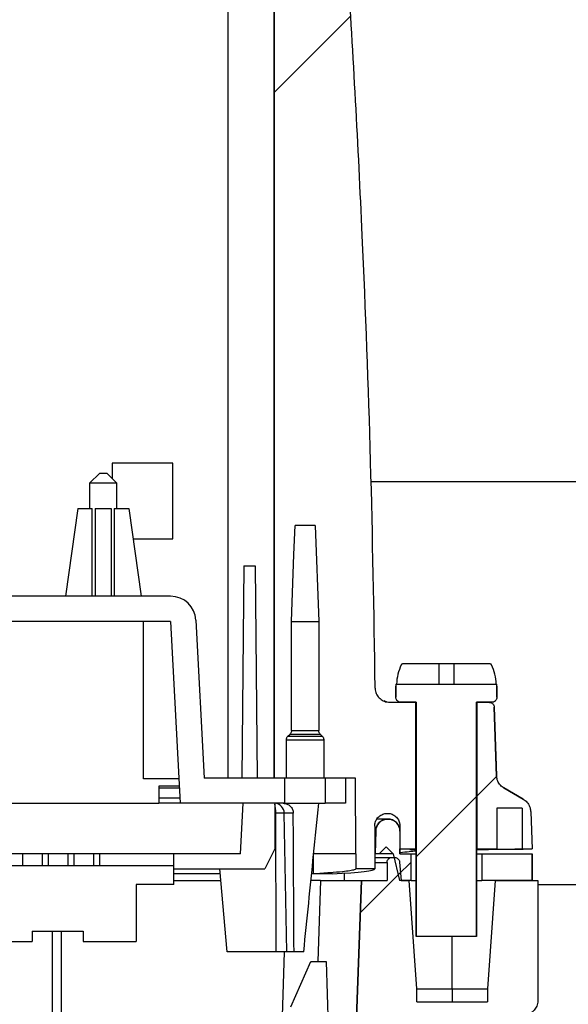
# Model space of a CAD drawing. Units: millimetres. Extents: x 500 to 20500, y 500 to 14350.
# Drawn here: x 3649 to 3785, y 6854 to 7098 of the extents above; entities that cross this region are included whole.
import ezdxf

# ---------------------------------------------------------------- set-up
doc = ezdxf.new("R2010")
doc.units = ezdxf.units.MM
doc.header["$LTSCALE"] = 50
doc.linetypes.add('SLD-Solid', pattern=[0])
doc.styles.add('SLDTEXTSTYLE0', font='arial.ttf', dxfattribs={"width": 0.948})
doc.dimstyles.new('SLDDIMSTYLE0', dxfattribs={"dimtxt": 175, "dimasz": 200, "dimexe": 0, "dimexo": 0.0625, "dimgap": 43.75, "dimtad": 1, "dimdec": 0, "dimlfac": 0.4, "dimrnd": 1e-09, "dimzin": 12, "dimdsep": 46, "dimtxsty": 'SLDTEXTSTYLE0', "dimsah": 1, "dimcen": 0.09, "dimadec": 0, "dimazin": 3, "dimtfac": 1, "dimtdec": 3, "dimtofl": 0, "dimtmove": 0, "dimatfit": 3, "dimfxl": 1, "dimfrac": 2, "dimtolj": 1, "dimtzin": 12, "dimarcsym": 0})

# ---------------------------------------------------------------- blocks, each defined once
blk = doc.blocks.new('_D_1')
at = {"color": 7, "linetype": 'SLD-Solid', "lineweight": 0, "transparency": 16777216}
for p, q in [((3663.42, 11670.34), (1011.96, 11670.34)), ((1061.96, 6219.36), (1061.96, 11670.34)), ((1221.06, 6219.36), (1011.96, 6219.36))]:
    blk.add_line(p, q, dxfattribs=at)
at = {"color": 7, "linetype": 'SLD-Solid', "lineweight": 18, "transparency": 16777216}
for points in [[(1061.96, 11670.34), (1031.96, 11470.34), (1091.96, 11470.34)], [(1061.96, 6219.36), (1091.96, 6419.36), (1031.96, 6419.36)]]:
    blk.add_solid(points, dxfattribs=at)
at = {"color": 7, "linetype": 'SLD-Solid', "lineweight": 18, "transparency": 16777216, "insert": (836.38, 8858.08), "char_height": 175, "attachment_point": 1, "rotation": 90, "style": 'SLDTEXTSTYLE0'}
blk.add_mtext('H', dxfattribs=at)

msp = doc.modelspace()

# ---------------------------------------------------------------- hatches: boundary and pattern name
at = {"linetype": 'SLD-Solid', "lineweight": 18}
h = msp.add_hatch(dxfattribs=at)
h.set_pattern_fill('ANSI31', scale=50, style=0)
edge = h.paths.add_edge_path(flags=0)
edge.add_line((3715, 6909.76), (3715, 6919.24))
edge.add_spline(control_points=[(3715, 6919.24), (3715, 6919.25), (3715, 6919.27), (3715, 6919.28), (3715.01, 6919.42), (3715.03, 6919.56), (3715.09, 6919.69), (3715.12, 6919.77), (3715.16, 6919.85), (3715.2, 6919.92), (3715.25, 6920), (3715.31, 6920.06), (3715.37, 6920.12)], knot_values=[0.00284, 0.00284, 0.00284, 0.00284, 0.002857, 0.002857, 0.002857, 0.003024, 0.003024, 0.003024, 0.003128, 0.003128, 0.003128, 0.003231, 0.003231, 0.003231, 0.003231], weights=[1, 1, 1, 1, 1, 1, 1, 1, 1, 1, 1, 1, 1], degree=3, periodic=0)
edge.add_spline(control_points=[(3715.37, 6920.12), (3715.54, 6920.3), (3715.71, 6920.47), (3715.89, 6920.64)], knot_values=[0.002897, 0.002897, 0.002897, 0.002897, 0.00319, 0.00319, 0.00319, 0.00319], weights=[1, 1, 1, 1], degree=3, periodic=0)
edge.add_spline(control_points=[(3715.89, 6920.64), (3715.92, 6920.68), (3715.96, 6920.72), (3715.99, 6920.76), (3716.08, 6920.87), (3716.15, 6921), (3716.19, 6921.14), (3716.22, 6921.22), (3716.24, 6921.3), (3716.24, 6921.39), (3716.25, 6921.44), (3716.25, 6921.48), (3716.25, 6921.52)], knot_values=[0.00292, 0.00292, 0.00292, 0.00292, 0.002985, 0.002985, 0.002985, 0.003155, 0.003155, 0.003155, 0.003259, 0.003259, 0.003259, 0.003313, 0.003313, 0.003313, 0.003313], weights=[1, 1, 1, 1, 1, 1, 1, 1, 1, 1, 1, 1, 1], degree=3, periodic=0)
edge.add_line((3716.25, 6921.52), (3716.25, 6948.51))
edge.add_spline(control_points=[(3716.25, 6948.51), (3716.46, 6954.04), (3716.66, 6959.58), (3716.86, 6965.11), (3716.95, 6967.49), (3717.04, 6969.88), (3717.13, 6972.26)], knot_values=[0.009883, 0.009883, 0.009883, 0.009883, 0.01653, 0.01653, 0.01653, 0.01939, 0.01939, 0.01939, 0.01939], weights=[1, 1, 1, 1, 1, 1, 1], degree=3, periodic=0)
edge.add_line((3717.13, 6972.26), (3722.12, 6972.26))
edge.add_spline(control_points=[(3722.12, 6972.26), (3722.41, 6964.34), (3722.7, 6956.42), (3722.99, 6948.51)], knot_values=[0.009883, 0.009883, 0.009883, 0.009883, 0.01939, 0.01939, 0.01939, 0.01939], weights=[1, 1, 1, 1], degree=3, periodic=0)
edge.add_line((3722.99, 6948.51), (3722.99, 6921.52))
edge.add_spline(control_points=[(3722.99, 6921.52), (3722.99, 6921.39), (3723.01, 6921.26), (3723.06, 6921.14), (3723.08, 6921.05), (3723.12, 6920.97), (3723.16, 6920.89), (3723.22, 6920.8), (3723.28, 6920.72), (3723.36, 6920.64)], knot_values=[0.002995, 0.002995, 0.002995, 0.002995, 0.003155, 0.003155, 0.003155, 0.00326, 0.00326, 0.00326, 0.003389, 0.003389, 0.003389, 0.003389], weights=[1, 1, 1, 1, 1, 1, 1, 1, 1, 1], degree=3, periodic=0)
edge.add_spline(control_points=[(3723.36, 6920.64), (3723.53, 6920.47), (3723.71, 6920.3), (3723.88, 6920.12)], knot_values=[0.00735, 0.00735, 0.00735, 0.00735, 0.007644, 0.007644, 0.007644, 0.007644], weights=[1, 1, 1, 1], degree=3, periodic=0)
edge.add_spline(control_points=[(3723.88, 6920.12), (3723.96, 6920.04), (3724.03, 6919.95), (3724.08, 6919.85), (3724.15, 6919.73), (3724.2, 6919.6), (3724.22, 6919.46), (3724.24, 6919.39), (3724.24, 6919.31), (3724.24, 6919.24)], knot_values=[0.001042, 0.001042, 0.001042, 0.001042, 0.001177, 0.001177, 0.001177, 0.001345, 0.001345, 0.001345, 0.001433, 0.001433, 0.001433, 0.001433], weights=[1, 1, 1, 1, 1, 1, 1, 1, 1, 1], degree=3, periodic=0)
edge.add_line((3724.24, 6919.24), (3724.24, 6909.76))
edge.add_line((3724.24, 6909.76), (3732.11, 6909.76))
edge.add_spline(control_points=[(3732.11, 6909.76), (3732.15, 6903.51), (3732.17, 6897.26), (3732.17, 6891.01)], knot_values=[0.164111, 0.164111, 0.164111, 0.164111, 0.171609, 0.171609, 0.171609, 0.171609], weights=[1, 1, 1, 1], degree=3, periodic=0)
edge.add_line((3732.17, 6891.01), (3732.17, 6887.26))
edge.add_line((3732.17, 6887.26), (3736.87, 6887.26))
edge.add_line((3736.87, 6887.26), (3736.87, 6897.88))
edge.add_spline(control_points=[(3736.87, 6897.88), (3736.87, 6898.07), (3736.89, 6898.26), (3736.92, 6898.45), (3736.99, 6898.79), (3737.11, 6899.13), (3737.29, 6899.44), (3737.46, 6899.74), (3737.69, 6900.02), (3737.95, 6900.25), (3738.22, 6900.47), (3738.53, 6900.66), (3738.85, 6900.79), (3739.18, 6900.92), (3739.53, 6900.99), (3739.88, 6901), (3740.23, 6901.02), (3740.58, 6900.97), (3740.92, 6900.87), (3741.25, 6900.76), (3741.57, 6900.6), (3741.86, 6900.39), (3742.14, 6900.19), (3742.39, 6899.93), (3742.58, 6899.64), (3742.78, 6899.35), (3742.93, 6899.02), (3743.02, 6898.68), (3743.09, 6898.42), (3743.12, 6898.15), (3743.12, 6897.88)], knot_values=[0.007589, 0.007589, 0.007589, 0.007589, 0.007815, 0.007815, 0.007815, 0.008235, 0.008235, 0.008235, 0.008655, 0.008655, 0.008655, 0.009074, 0.009074, 0.009074, 0.009494, 0.009494, 0.009494, 0.009914, 0.009914, 0.009914, 0.010334, 0.010334, 0.010334, 0.010753, 0.010753, 0.010753, 0.011173, 0.011173, 0.011173, 0.011496, 0.011496, 0.011496, 0.011496], weights=[1, 1, 1, 1, 1, 1, 1, 1, 1, 1, 1, 1, 1, 1, 1, 1, 1, 1, 1, 1, 1, 1, 1, 1, 1, 1, 1, 1, 1, 1, 1], degree=3, periodic=0)
edge.add_line((3743.12, 6897.88), (3743.12, 6892.26))
edge.add_line((3743.12, 6892.26), (3747.06, 6892.26))
edge.add_line((3747.06, 6892.26), (3747.06, 6928.51))
edge.add_line((3747.06, 6928.51), (3740.67, 6928.51))
edge.add_spline(control_points=[(3740.67, 6928.51), (3740.4, 6928.51), (3740.14, 6928.53), (3739.88, 6928.59), (3739.48, 6928.68), (3739.08, 6928.84), (3738.72, 6929.05), (3738.36, 6929.27), (3738.03, 6929.56), (3737.76, 6929.88), (3737.5, 6930.21), (3737.29, 6930.58), (3737.14, 6930.98), (3737, 6931.37), (3736.92, 6931.79), (3736.92, 6932.21)], knot_values=[0.000013, 0.000013, 0.000013, 0.000013, 0.000328, 0.000328, 0.000328, 0.000833, 0.000833, 0.000833, 0.001344, 0.001344, 0.001344, 0.001851, 0.001851, 0.001851, 0.002357, 0.002357, 0.002357, 0.002357], weights=[1, 1, 1, 1, 1, 1, 1, 1, 1, 1, 1, 1, 1, 1, 1, 1], degree=3, periodic=0)
edge.add_spline(control_points=[(3736.92, 6932.21), (3736.18, 6993.32), (3731.96, 7101.26), (3722.6, 7208.85), (3717.59, 7255.37)], knot_values=[0.053657, 0.053657, 0.053657, 0.053657, 0.499985, 0.841591, 0.841591, 0.841591, 0.841591], weights=[1, 1, 1, 1, 1], degree=3, periodic=0)
edge.add_spline(control_points=[(3717.59, 7255.37), (3717.52, 7256.02), (3717.39, 7256.67), (3717.23, 7257.31), (3716.89, 7258.6), (3716.35, 7259.85), (3715.61, 7260.96), (3715.08, 7261.76), (3714.43, 7262.5), (3713.67, 7263.09), (3713.17, 7263.48), (3712.61, 7263.81), (3712.01, 7264.04), (3711.41, 7264.27), (3710.76, 7264.4), (3710.12, 7264.4)], knot_values=[0.000086, 0.000086, 0.000086, 0.000086, 0.000879, 0.000879, 0.000879, 0.002489, 0.002489, 0.002489, 0.00365, 0.00365, 0.00365, 0.004417, 0.004417, 0.004417, 0.005191, 0.005191, 0.005191, 0.005191], weights=[1, 1, 1, 1, 1, 1, 1, 1, 1, 1, 1, 1, 1, 1, 1, 1], degree=3, periodic=0)
edge.add_line((3710.12, 7264.4), (3699.63, 7264.4))
edge.add_line((3699.63, 7264.4), (3697.74, 7267.08))
edge.add_ellipse((3695.97, 7264.58), major_axis=(0, -3.54), ratio=0.707107, start_angle=134.9995, end_angle=225.0024)
edge.add_line((3694.2, 7267.08), (3692.31, 7264.4))
edge.add_line((3692.31, 7264.4), (3692.31, 7259.1))
edge.add_line((3692.31, 7259.1), (3699.81, 7259.1))
edge.add_line((3699.81, 7259.1), (3701.37, 7233.85))
edge.add_line((3701.37, 7233.85), (3711.94, 7233.85))
edge.add_line((3711.94, 7233.85), (3711.94, 6909.76))
edge.add_line((3711.94, 6909.76), (3715, 6909.76))
h = msp.add_hatch(dxfattribs=at)
h.set_pattern_fill('ANSI31', scale=50, style=0)
edge = h.paths.add_edge_path(flags=0)
edge.add_arc((3582.12, 6929.76), 27.5, 65.3823, 114.6177)
edge.add_line((3570.67, 6954.76), (3477.91, 6954.76))
edge.add_arc((3477.91, 6948.51), 6.25, 90, 177)
edge.add_line((3471.67, 6948.83), (3469.62, 6909.76))
edge.add_line((3469.62, 6909.76), (3449.62, 6909.76))
edge.add_line((3449.62, 6909.76), (3449.62, 6903.51))
edge.add_line((3449.62, 6903.51), (3475.55, 6903.51))
edge.add_line((3475.55, 6903.51), (3477.91, 6948.51))
edge.add_line((3477.91, 6948.51), (3572.12, 6948.51))
edge.add_arc((3582.12, 6929.76), 21.25, 61.9308, 118.0692, ccw=False)
edge.add_line((3592.12, 6948.51), (3686.33, 6948.51))
edge.add_line((3686.33, 6948.51), (3688.69, 6903.51))
edge.add_line((3688.69, 6903.51), (3714.63, 6903.51))
edge.add_line((3714.63, 6903.51), (3714.63, 6909.76))
edge.add_line((3714.63, 6909.76), (3694.62, 6909.76))
edge.add_line((3694.62, 6909.76), (3692.57, 6948.83))
edge.add_arc((3686.33, 6948.51), 6.25, 3, 90)
edge.add_line((3686.33, 6954.76), (3593.58, 6954.76))
h = msp.add_hatch(dxfattribs=at)
h.set_pattern_fill('ANSI31', scale=50, style=0)
edge = h.paths.add_edge_path(flags=0)
edge.add_line((3747.12, 6870.51), (3762.12, 6870.51))
edge.add_line((3762.12, 6870.51), (3762.12, 6928.51))
edge.add_line((3762.12, 6928.51), (3765.87, 6928.51))
edge.add_spline(control_points=[(3765.87, 6928.51), (3765.95, 6928.51), (3766.04, 6928.51), (3766.12, 6928.53), (3766.25, 6928.56), (3766.39, 6928.61), (3766.51, 6928.68), (3766.63, 6928.75), (3766.74, 6928.85), (3766.83, 6928.95), (3766.92, 6929.06), (3766.99, 6929.18), (3767.04, 6929.31), (3767.09, 6929.45), (3767.12, 6929.59), (3767.12, 6929.73), (3767.12, 6929.74), (3767.12, 6929.75), (3767.12, 6929.76)], knot_values=[0.000684, 0.000684, 0.000684, 0.000684, 0.000783, 0.000783, 0.000783, 0.000952, 0.000952, 0.000952, 0.001121, 0.001121, 0.001121, 0.001291, 0.001291, 0.001291, 0.00146, 0.00146, 0.00146, 0.001472, 0.001472, 0.001472, 0.001472], weights=[1, 1, 1, 1, 1, 1, 1, 1, 1, 1, 1, 1, 1, 1, 1, 1, 1, 1, 1], degree=3, periodic=0)
edge.add_line((3767.12, 6929.76), (3767.12, 6932.51))
edge.add_arc((3754.62, 6932.51), 12.5, 0, 2.2924)
edge.add_line((3767.11, 6933.01), (3742.13, 6933.01))
edge.add_arc((3754.62, 6932.51), 12.5, 177.7076, 180)
edge.add_line((3742.12, 6932.51), (3742.12, 6929.76))
edge.add_spline(control_points=[(3742.12, 6929.76), (3742.12, 6929.69), (3742.13, 6929.63), (3742.14, 6929.57), (3742.16, 6929.43), (3742.21, 6929.29), (3742.27, 6929.17), (3742.34, 6929.04), (3742.43, 6928.93), (3742.53, 6928.84), (3742.59, 6928.78), (3742.66, 6928.72), (3742.74, 6928.68), (3742.86, 6928.61), (3742.99, 6928.56), (3743.13, 6928.53), (3743.21, 6928.51), (3743.29, 6928.51), (3743.37, 6928.51)], knot_values=[0.002738, 0.002738, 0.002738, 0.002738, 0.002815, 0.002815, 0.002815, 0.002984, 0.002984, 0.002984, 0.003154, 0.003154, 0.003154, 0.003259, 0.003259, 0.003259, 0.003428, 0.003428, 0.003428, 0.003526, 0.003526, 0.003526, 0.003526], weights=[1, 1, 1, 1, 1, 1, 1, 1, 1, 1, 1, 1, 1, 1, 1, 1, 1, 1, 1], degree=3, periodic=0)
edge.add_line((3743.37, 6928.51), (3747.12, 6928.51))
edge.add_line((3747.12, 6928.51), (3747.12, 6870.51))
h = msp.add_hatch(dxfattribs=at)
h.set_pattern_fill('ANSI31', scale=50, style=0)
edge = h.paths.add_edge_path(flags=0)
edge.add_spline(control_points=[(3775.51, 6901.43), (3775.5, 6901.76), (3775.44, 6902.09), (3775.34, 6902.4), (3775.22, 6902.8), (3775.03, 6903.19), (3774.78, 6903.53), (3774.53, 6903.86), (3774.22, 6904.16), (3773.87, 6904.4), (3773.79, 6904.45), (3773.71, 6904.5), (3773.64, 6904.55)], knot_values=[0.005506, 0.005506, 0.005506, 0.005506, 0.005904, 0.005904, 0.005904, 0.006412, 0.006412, 0.006412, 0.00692, 0.00692, 0.00692, 0.007031, 0.007031, 0.007031, 0.007031], weights=[1, 1, 1, 1, 1, 1, 1, 1, 1, 1, 1, 1, 1], degree=3, periodic=0)
edge.add_spline(control_points=[(3773.64, 6904.55), (3772.04, 6905.47), (3770.44, 6906.39), (3768.85, 6907.31)], knot_values=[0.00634, 0.00634, 0.00634, 0.00634, 0.008551, 0.008551, 0.008551, 0.008551], weights=[1, 1, 1, 1], degree=3, periodic=0)
edge.add_spline(control_points=[(3768.85, 6907.31), (3768.8, 6907.34), (3768.75, 6907.37), (3768.7, 6907.4), (3768.36, 6907.62), (3768.05, 6907.9), (3767.8, 6908.22), (3767.56, 6908.54), (3767.36, 6908.9), (3767.23, 6909.29), (3767.13, 6909.61), (3767.06, 6909.96), (3767.05, 6910.3)], knot_values=[0.004764, 0.004764, 0.004764, 0.004764, 0.004835, 0.004835, 0.004835, 0.005319, 0.005319, 0.005319, 0.005802, 0.005802, 0.005802, 0.006214, 0.006214, 0.006214, 0.006214], weights=[1, 1, 1, 1, 1, 1, 1, 1, 1, 1, 1, 1, 1], degree=3, periodic=0)
edge.add_spline(control_points=[(3767.05, 6910.3), (3766.85, 6915.97), (3766.66, 6921.63), (3766.46, 6927.3)], knot_values=[0.010276, 0.010276, 0.010276, 0.010276, 0.01708, 0.01708, 0.01708, 0.01708], weights=[1, 1, 1, 1], degree=3, periodic=0)
edge.add_spline(control_points=[(3766.46, 6927.3), (3766.46, 6927.31), (3766.46, 6927.32), (3766.46, 6927.33), (3766.45, 6927.47), (3766.42, 6927.61), (3766.36, 6927.74), (3766.31, 6927.87), (3766.23, 6927.99), (3766.14, 6928.09), (3766.04, 6928.2), (3765.93, 6928.29), (3765.81, 6928.35), (3765.69, 6928.42), (3765.55, 6928.47), (3765.41, 6928.49), (3765.34, 6928.5), (3765.28, 6928.51), (3765.21, 6928.51)], knot_values=[0.001787, 0.001787, 0.001787, 0.001787, 0.001799, 0.001799, 0.001799, 0.001968, 0.001968, 0.001968, 0.002137, 0.002137, 0.002137, 0.002307, 0.002307, 0.002307, 0.002476, 0.002476, 0.002476, 0.002558, 0.002558, 0.002558, 0.002558], weights=[1, 1, 1, 1, 1, 1, 1, 1, 1, 1, 1, 1, 1, 1, 1, 1, 1, 1, 1], degree=3, periodic=0)
edge.add_line((3765.21, 6928.51), (3762.18, 6928.51))
edge.add_line((3762.18, 6928.51), (3762.18, 6892.26))
edge.add_line((3762.18, 6892.26), (3767.12, 6892.26))
edge.add_line((3767.12, 6892.26), (3767.12, 6902.26))
edge.add_line((3767.12, 6902.26), (3773.37, 6902.26))
edge.add_line((3773.37, 6902.26), (3773.37, 6892.26))
edge.add_line((3773.37, 6892.26), (3775.83, 6892.26))
edge.add_spline(control_points=[(3775.83, 6892.26), (3775.72, 6895.31), (3775.61, 6898.37), (3775.51, 6901.43)], knot_values=[0.007424, 0.007424, 0.007424, 0.007424, 0.011096, 0.011096, 0.011096, 0.011096], weights=[1, 1, 1, 1], degree=3, periodic=0)
h = msp.add_hatch(dxfattribs=at)
h.set_pattern_fill('ANSI31', scale=50, style=0)
h.paths.add_polyline_path([(3729.62, 6903.51), (3729.62, 6909.76), (3724.62, 6909.76), (3724.62, 6903.51)], flags=0)
h = msp.add_hatch(dxfattribs=at)
h.set_pattern_fill('ANSI31', scale=50, style=0)
edge = h.paths.add_edge_path(flags=0)
edge.add_spline(control_points=[(3737.96, 6891.01), (3738.54, 6891.59), (3739.13, 6892.17), (3739.71, 6892.76)], knot_values=[0.007241, 0.007241, 0.007241, 0.007241, 0.008231, 0.008231, 0.008231, 0.008231], weights=[1, 1, 1, 1], degree=3, periodic=0)
edge.add_spline(control_points=[(3739.71, 6892.76), (3740.29, 6892.17), (3740.88, 6891.59), (3741.46, 6891.01)], knot_values=[0.007254, 0.007254, 0.007254, 0.007254, 0.008244, 0.008244, 0.008244, 0.008244], weights=[1, 1, 1, 1], degree=3, periodic=0)
edge.add_spline(control_points=[(3741.46, 6891.01), (3741.97, 6888.79), (3742.49, 6886.57), (3743, 6884.36)], knot_values=[0.005817, 0.005817, 0.005817, 0.005817, 0.008548, 0.008548, 0.008548, 0.008548], weights=[1, 1, 1, 1], degree=3, periodic=0)
edge.add_line((3743, 6884.36), (3745.87, 6884.36))
edge.add_line((3745.87, 6884.36), (3745.87, 6891.01))
edge.add_line((3745.87, 6891.01), (3743.12, 6891.01))
edge.add_line((3743.12, 6891.01), (3743.12, 6896.61))
edge.add_spline(control_points=[(3743.12, 6896.61), (3743.12, 6896.73), (3743.11, 6896.86), (3743.1, 6896.98), (3743.06, 6897.32), (3742.96, 6897.65), (3742.81, 6897.95), (3742.66, 6898.25), (3742.45, 6898.53), (3742.21, 6898.76), (3741.97, 6898.99), (3741.69, 6899.19), (3741.38, 6899.33), (3741.08, 6899.47), (3740.74, 6899.56), (3740.41, 6899.59), (3740.07, 6899.63), (3739.73, 6899.6), (3739.4, 6899.52), (3739.08, 6899.44), (3738.76, 6899.3), (3738.48, 6899.12), (3738.2, 6898.93), (3737.95, 6898.7), (3737.74, 6898.43), (3737.54, 6898.17), (3737.38, 6897.86), (3737.27, 6897.54), (3737.21, 6897.34), (3737.16, 6897.13), (3737.14, 6896.93), (3737.13, 6896.82), (3737.12, 6896.71), (3737.12, 6896.61)], knot_values=[0.004166, 0.004166, 0.004166, 0.004166, 0.004317, 0.004317, 0.004317, 0.004723, 0.004723, 0.004723, 0.00513, 0.00513, 0.00513, 0.005536, 0.005536, 0.005536, 0.005943, 0.005943, 0.005943, 0.006349, 0.006349, 0.006349, 0.006756, 0.006756, 0.006756, 0.007162, 0.007162, 0.007162, 0.007569, 0.007569, 0.007569, 0.007821, 0.007821, 0.007821, 0.007949, 0.007949, 0.007949, 0.007949], weights=[1, 1, 1, 1, 1, 1, 1, 1, 1, 1, 1, 1, 1, 1, 1, 1, 1, 1, 1, 1, 1, 1, 1, 1, 1, 1, 1, 1, 1, 1, 1, 1, 1, 1], degree=3, periodic=0)
edge.add_spline(control_points=[(3737.12, 6896.61), (3737.07, 6894.74), (3737.02, 6892.87), (3736.98, 6891.01)], knot_values=[0.004962, 0.004962, 0.004962, 0.004962, 0.007203, 0.007203, 0.007203, 0.007203], weights=[1, 1, 1, 1], degree=3, periodic=0)
edge.add_line((3736.98, 6891.01), (3737.96, 6891.01))
h = msp.add_hatch(dxfattribs=at)
h.set_pattern_fill('ANSI31', scale=50, style=0)
edge = h.paths.add_edge_path(flags=0)
edge.add_line((3741.79, 6890.11), (3741.19, 6890.11))
edge.add_spline(control_points=[(3741.19, 6890.11), (3741.07, 6890.11), (3740.95, 6890.09), (3740.84, 6890.06), (3740.7, 6890.02), (3740.57, 6889.95), (3740.46, 6889.87), (3740.35, 6889.79), (3740.24, 6889.69), (3740.16, 6889.57), (3740.08, 6889.46), (3740.02, 6889.33), (3739.98, 6889.2), (3739.96, 6889.11), (3739.95, 6889.02), (3739.94, 6888.94), (3739.94, 6888.91), (3739.94, 6888.88), (3739.94, 6888.86)], knot_values=[0.002503, 0.002503, 0.002503, 0.002503, 0.002645, 0.002645, 0.002645, 0.002815, 0.002815, 0.002815, 0.002984, 0.002984, 0.002984, 0.003154, 0.003154, 0.003154, 0.003259, 0.003259, 0.003259, 0.003291, 0.003291, 0.003291, 0.003291], weights=[1, 1, 1, 1, 1, 1, 1, 1, 1, 1, 1, 1, 1, 1, 1, 1, 1, 1, 1], degree=3, periodic=0)
edge.add_line((3739.94, 6888.86), (3739.94, 6884.36))
edge.add_line((3739.94, 6884.36), (3733.56, 6884.36))
edge.add_spline(control_points=[(3733.56, 6884.36), (3732.37, 6850.19), (3731.18, 6816.02), (3729.98, 6781.86)], knot_values=[0.051424, 0.051424, 0.051424, 0.051424, 0.092449, 0.092449, 0.092449, 0.092449], weights=[1, 1, 1, 1], degree=3, periodic=0)
edge.add_line((3729.98, 6781.86), (3727.69, 6781.86))
edge.add_line((3727.69, 6781.86), (3724.81, 6864.36))
edge.add_line((3724.81, 6864.36), (3721.06, 6864.36))
edge.add_line((3721.06, 6864.36), (3716.06, 6853.11))
edge.add_line((3716.06, 6853.11), (3716.06, 6851.36))
edge.add_line((3716.06, 6851.36), (3721.06, 6851.36))
edge.add_line((3721.06, 6851.36), (3721.06, 6846.86))
edge.add_line((3721.06, 6846.86), (3716.47, 6759.23))
edge.add_arc((3713.97, 6759.36), 2.5, 270, 357, ccw=False)
edge.add_line((3713.97, 6756.86), (3664.8, 6756.86))
edge.add_ellipse((3583.56, 6744.36), major_axis=(-5.34, 8305.2), ratio=0.009783, start_angle=269.99964, end_angle=270.085875, ccw=False)
edge.add_line((3664.81, 6744.36), (3730.61, 6744.36))
edge.add_spline(control_points=[(3730.61, 6744.36), (3731.6, 6744.36), (3732.58, 6744.47), (3733.54, 6744.7), (3734.9, 6745.03), (3736.22, 6745.6), (3737.4, 6746.36), (3738.57, 6747.12), (3739.63, 6748.09), (3740.49, 6749.2), (3741.35, 6750.3), (3742.03, 6751.57), (3742.47, 6752.9), (3742.82, 6753.96), (3743.04, 6755.08), (3743.1, 6756.2)], knot_values=[0.00325, 0.00325, 0.00325, 0.00325, 0.004438, 0.004438, 0.004438, 0.006132, 0.006132, 0.006132, 0.007825, 0.007825, 0.007825, 0.009519, 0.009519, 0.009519, 0.010876, 0.010876, 0.010876, 0.010876], weights=[1, 1, 1, 1, 1, 1, 1, 1, 1, 1, 1, 1, 1, 1, 1, 1], degree=3, periodic=0)
edge.add_spline(control_points=[(3743.1, 6756.2), (3744.58, 6784.54), (3746.07, 6812.87), (3747.55, 6841.21)], knot_values=[0.051791, 0.051791, 0.051791, 0.051791, 0.085841, 0.085841, 0.085841, 0.085841], weights=[1, 1, 1, 1], degree=3, periodic=0)
edge.add_spline(control_points=[(3747.55, 6841.21), (3747.57, 6841.62), (3747.66, 6842.03), (3747.82, 6842.41), (3747.97, 6842.8), (3748.2, 6843.17), (3748.48, 6843.49), (3748.75, 6843.8), (3749.09, 6844.07), (3749.45, 6844.28), (3749.73, 6844.44), (3750.02, 6844.56), (3750.33, 6844.64)], knot_values=[0.000011, 0.000011, 0.000011, 0.000011, 0.000504, 0.000504, 0.000504, 0.001007, 0.001007, 0.001007, 0.001511, 0.001511, 0.001511, 0.001885, 0.001885, 0.001885, 0.001885], weights=[1, 1, 1, 1, 1, 1, 1, 1, 1, 1, 1, 1, 1], degree=3, periodic=0)
edge.add_line((3750.33, 6844.64), (3774.53, 6851.12))
edge.add_spline(control_points=[(3774.53, 6851.12), (3774.72, 6851.17), (3774.91, 6851.24), (3775.09, 6851.32), (3775.47, 6851.49), (3775.83, 6851.73), (3776.14, 6852.02), (3776.44, 6852.31), (3776.7, 6852.65), (3776.89, 6853.02), (3777.09, 6853.4), (3777.22, 6853.81), (3777.28, 6854.22), (3777.3, 6854.4), (3777.31, 6854.57), (3777.31, 6854.75)], knot_values=[0.000012, 0.000012, 0.000012, 0.000012, 0.000248, 0.000248, 0.000248, 0.000757, 0.000757, 0.000757, 0.001267, 0.001267, 0.001267, 0.001776, 0.001776, 0.001776, 0.001986, 0.001986, 0.001986, 0.001986], weights=[1, 1, 1, 1, 1, 1, 1, 1, 1, 1, 1, 1, 1, 1, 1, 1], degree=3, periodic=0)
edge.add_line((3777.31, 6854.75), (3777.31, 6884.36))
edge.add_line((3777.31, 6884.36), (3766.69, 6884.36))
edge.add_spline(control_points=[(3766.69, 6884.36), (3766.06, 6875.42), (3765.44, 6866.48), (3764.81, 6857.54)], knot_values=[0.011565, 0.011565, 0.011565, 0.011565, 0.022317, 0.022317, 0.022317, 0.022317], weights=[1, 1, 1, 1], degree=3, periodic=0)
edge.add_line((3764.81, 6857.54), (3764.81, 6854.36))
edge.add_line((3764.81, 6854.36), (3747.31, 6854.36))
edge.add_line((3747.31, 6854.36), (3747.31, 6857.54))
edge.add_spline(control_points=[(3747.31, 6857.54), (3746.69, 6866.48), (3746.06, 6875.42), (3745.44, 6884.36)], knot_values=[0.011565, 0.011565, 0.011565, 0.011565, 0.022317, 0.022317, 0.022317, 0.022317], weights=[1, 1, 1, 1], degree=3, periodic=0)
edge.add_line((3745.44, 6884.36), (3743.44, 6884.36))
edge.add_spline(control_points=[(3743.44, 6884.36), (3743.3, 6885.89), (3743.17, 6887.43), (3743.04, 6888.97)], knot_values=[0.004883, 0.004883, 0.004883, 0.004883, 0.006733, 0.006733, 0.006733, 0.006733], weights=[1, 1, 1, 1], degree=3, periodic=0)
edge.add_spline(control_points=[(3743.04, 6888.97), (3743.03, 6889.06), (3743.01, 6889.16), (3742.98, 6889.25), (3742.93, 6889.39), (3742.86, 6889.51), (3742.78, 6889.62), (3742.69, 6889.74), (3742.59, 6889.83), (3742.47, 6889.91), (3742.35, 6889.98), (3742.22, 6890.04), (3742.08, 6890.07), (3741.99, 6890.1), (3741.89, 6890.11), (3741.79, 6890.11)], knot_values=[0.001849, 0.001849, 0.001849, 0.001849, 0.001968, 0.001968, 0.001968, 0.002137, 0.002137, 0.002137, 0.002307, 0.002307, 0.002307, 0.002476, 0.002476, 0.002476, 0.002594, 0.002594, 0.002594, 0.002594], weights=[1, 1, 1, 1, 1, 1, 1, 1, 1, 1, 1, 1, 1, 1, 1, 1], degree=3, periodic=0)
h = msp.add_hatch(dxfattribs=at)
h.set_pattern_fill('ANSI31', scale=50, style=0)
h.paths.add_polyline_path([(3775.87, 6884.36), (3775.87, 6891.01), (3763.37, 6891.01), (3763.37, 6884.36)], flags=0)

# ---------------------------------------------------------------- linework, layer by layer
at = {"color": 7, "linetype": 'SLD-Solid', "lineweight": 25}
for p, q in [((3711.93, 7233.85), (3711.93, 6909.76)), ((3711.94, 6909.76), (3711.94, 7233.85)), ((3700.5, 7153.51), (3700.5, 6909.76)), ((3686.87, 6987.76), (3671.87, 6987.76)), ((3671.87, 6987.76), (3671.87, 6983.88)), ((3686.87, 6969.01), (3686.87, 6987.76)), ((3668.75, 6985.26), (3666.25, 6982.76)), ((3668.75, 6985.26), (3669.62, 6985.26)), ((3669.62, 6985.26), (3670.5, 6985.26)), ((3673, 6982.76), (3670.5, 6985.26)), ((3666.25, 6982.76), (3666.25, 6976.51)), ((3669.62, 6982.76), (3666.25, 6982.76)), ((3673, 6982.76), (3669.62, 6982.76)), ((3673, 6976.51), (3673, 6982.76)), ((3735.88, 6983.2), (4089.81, 6983.2)), ((3663.3, 6976.51), (3660.25, 6954.76)), ((3663.3, 6976.51), (3666.9, 6976.51)), ((3666.9, 6954.76), (3666.9, 6976.51)), ((3667.62, 6976.51), (3671.62, 6976.51)), ((3667.62, 6976.51), (3667.62, 6954.76)), ((3671.62, 6976.51), (3671.62, 6954.76)), ((3672.34, 6976.51), (3672.34, 6954.76)), ((3672.34, 6976.51), (3675.94, 6976.51)), ((3675.94, 6976.51), (3679, 6954.76)), ((3722.12, 6972.26), (3717.13, 6972.26)), ((3722.12, 6972.26), (3722.99, 6948.51)), ((3677, 6969.01), (3686.87, 6969.01)), ((3704.46, 6962.26), (3704, 6909.76)), ((3704.46, 6962.26), (3707.29, 6962.26)), ((3707.29, 6962.26), (3707.75, 6909.76)), ((3686.33, 6954.76), (3593.58, 6954.76)), ((3686.33, 6948.51), (3592.12, 6948.51)), ((3679.62, 6909.59), (3679.62, 6948.51)), ((3686.33, 6948.51), (3688.69, 6903.51)), ((3692.57, 6948.83), (3694.62, 6909.76)), ((3716.25, 6921.52), (3716.25, 6948.51)), ((3716.25, 6948.51), (3722.99, 6948.51)), ((3722.99, 6948.51), (3722.99, 6921.52)), ((3752.75, 6938.01), (3743.79, 6938.01)), ((3752.75, 6938.01), (3752.75, 6933.01)), ((3756.5, 6938.01), (3752.75, 6938.01)), ((3756.5, 6938.01), (3756.5, 6933.01)), ((3765.45, 6938.01), (3756.5, 6938.01)), ((3736.89, 6932.21), (3736.92, 6932.21)), ((3742.12, 6932.51), (3742.12, 6929.76)), ((3742.12, 6929.76), (3742.12, 6932.51)), ((3742.13, 6933.01), (3767.11, 6933.01)), ((3767.12, 6929.76), (3767.12, 6932.51)), ((3767.12, 6932.51), (3767.12, 6929.76)), ((3767.12, 6932.51), (3767.12, 6932.51)), ((3739.99, 6928.57), (3739.23, 6928.85)), ((3742.12, 6929.76), (3742.12, 6929.76)), ((3740.67, 6928.51), (3747.06, 6928.51)), ((3747.12, 6928.51), (3743.37, 6928.51)), ((3743.37, 6928.51), (3743.37, 6928.51)), ((3747.06, 6892.26), (3747.06, 6928.51)), ((3747.12, 6928.51), (3747.12, 6870.51)), ((3747.12, 6870.51), (3747.12, 6928.51)), ((3762.12, 6870.51), (3762.12, 6928.51)), ((3762.12, 6928.51), (3762.12, 6870.51)), ((3765.87, 6928.51), (3762.12, 6928.51)), ((3762.18, 6928.51), (3762.18, 6892.26)), ((3762.18, 6928.51), (3765.21, 6928.51)), ((3767.06, 6910.18), (3766.46, 6927.3)), ((3766.46, 6927.3), (3767.05, 6910.3)), ((3715, 6909.76), (3715, 6919.24)), ((3715.37, 6920.12), (3715.89, 6920.64)), ((3723.36, 6920.64), (3723.88, 6920.12)), ((3724.24, 6919.24), (3724.24, 6909.76)), ((3688.37, 6909.59), (3679.62, 6909.59)), ((3714.63, 6909.76), (3694.62, 6909.76)), ((3715, 6909.76), (3711.94, 6909.76)), ((3714.63, 6903.51), (3714.63, 6909.76)), ((3724.24, 6909.76), (3715, 6909.76)), ((3732.11, 6909.76), (3724.24, 6909.76)), ((3724.62, 6909.76), (3724.62, 6903.51)), ((3729.62, 6909.76), (3724.62, 6909.76)), ((3729.62, 6909.76), (3729.62, 6903.51)), ((3732.17, 6891.01), (3732.11, 6909.76)), ((3688.47, 6907.76), (3683.37, 6907.76)), ((3683.37, 6907.76), (3683.37, 6907.26)), ((3688.5, 6907.26), (3683.37, 6907.26)), ((3683.37, 6907.26), (3683.37, 6904.76)), ((3773.64, 6904.55), (3768.85, 6907.31)), ((3768.85, 6907.31), (3773.64, 6904.55)), ((3683.37, 6904.76), (3683.37, 6903.51)), ((3480.87, 6903.51), (3683.37, 6903.51)), ((3688.69, 6903.51), (3683.37, 6903.51)), ((3714.63, 6903.51), (3688.69, 6903.51)), ((3703.59, 6891.01), (3704.25, 6903.51)), ((3712.12, 6903.51), (3712.12, 6892.26)), ((3714.63, 6903.51), (3719.62, 6903.51)), ((3719.62, 6903.51), (3724.62, 6903.51)), ((3729.62, 6903.51), (3724.62, 6903.51)), ((3773.37, 6902.26), (3767.12, 6902.26)), ((3767.12, 6902.26), (3767.12, 6892.26)), ((3773.37, 6902.26), (3773.37, 6892.26)), ((3714.48, 6901.05), (3712.36, 6901.05)), ((3712.45, 6866.76), (3712.36, 6901.05)), ((3716.7, 6901.05), (3714.48, 6901.05)), ((3715.07, 6866.76), (3714.48, 6901.05)), ((3740.12, 6899.61), (3737.39, 6899.61)), ((3775.51, 6901.43), (3775.83, 6892.26)), ((3736.87, 6897.88), (3736.87, 6887.26)), ((3743.12, 6897.88), (3743.12, 6892.26)), ((3737.12, 6896.61), (3736.98, 6891.01)), ((3743.12, 6896.61), (3743.12, 6891.01)), ((3712.12, 6892.26), (3709.62, 6887.26)), ((3739.71, 6892.76), (3737.96, 6891.01)), ((3739.71, 6892.76), (3741.46, 6891.01)), ((3743.12, 6891.01), (3743.12, 6892.26)), ((3743.12, 6892.26), (3747.06, 6892.26)), ((3762.18, 6892.26), (3767.12, 6892.26)), ((3773.37, 6892.26), (3775.83, 6892.26)), ((3703.59, 6891.01), (3460.65, 6891.01)), ((3649.65, 6891.01), (3649.65, 6888.13)), ((3654.5, 6891.01), (3654.5, 6888.13)), ((3656, 6891.01), (3656, 6888.13)), ((3660.85, 6891.01), (3660.85, 6888.13)), ((3662.35, 6891.01), (3662.35, 6888.13)), ((3667.2, 6891.01), (3667.2, 6888.13)), ((3668.7, 6891.01), (3668.7, 6888.13)), ((3687.12, 6888.13), (3687.12, 6891.01)), ((3721.75, 6886.01), (3721.75, 6891.01)), ((3732.17, 6891.01), (3732.17, 6887.26)), ((3736.87, 6891.01), (3736.98, 6891.01)), ((3736.87, 6890.11), (3741.19, 6890.11)), ((3737.96, 6891.01), (3736.98, 6891.01)), ((3741.46, 6891.01), (3737.96, 6891.01)), ((3741.19, 6890.11), (3741.79, 6890.11)), ((3741.46, 6891.01), (3743, 6884.36)), ((3743.12, 6891.01), (3745.87, 6891.01)), ((3745.6, 6892.06), (3747.12, 6892.06)), ((3747.12, 6892.12), (3745.74, 6892.12)), ((3745.87, 6884.36), (3745.87, 6891.01)), ((3745.87, 6891.01), (3747.12, 6891.01)), ((3762.12, 6891.01), (3763.37, 6891.01)), ((3763.37, 6891.01), (3763.37, 6884.36)), ((3763.37, 6891.01), (3775.87, 6891.01)), ((3775.87, 6884.36), (3775.87, 6891.01)), ((3775.87, 6891.01), (3775.87, 6884.36)), ((3591.62, 6888.13), (3687.12, 6888.13)), ((3687.12, 6883.38), (3687.12, 6888.13)), ((3739.94, 6888.86), (3739.94, 6884.36)), ((3743.04, 6888.96), (3743.44, 6884.36)), ((3687.12, 6887.26), (3709.62, 6887.26)), ((3698.65, 6886.01), (3687.12, 6886.01)), ((3700.34, 6866.76), (3698.54, 6887.26)), ((3721.6, 6886.01), (3721.24, 6886.01)), ((3726.34, 6886.01), (3721.6, 6886.01)), ((3736.87, 6887.26), (3732.17, 6887.26)), ((3677.77, 6883.38), (3677.77, 6869.26)), ((3687.12, 6883.38), (3677.77, 6883.38)), ((3687.12, 6884.36), (3698.8, 6884.36)), ((3723.43, 6884.36), (3733.56, 6884.36)), ((3729.98, 6781.86), (3733.56, 6884.36)), ((3733.56, 6884.36), (3729.98, 6781.86)), ((3733.56, 6884.36), (3739.94, 6884.36)), ((3745.87, 6884.36), (3743, 6884.36)), ((3743.44, 6884.36), (3745.44, 6884.36)), ((3747.31, 6857.54), (3745.44, 6884.36)), ((3745.87, 6884.36), (3747.12, 6884.36)), ((3762.12, 6884.36), (3763.37, 6884.36)), ((3775.87, 6884.36), (3763.37, 6884.36)), ((3766.69, 6884.36), (3764.81, 6857.54)), ((3766.69, 6884.36), (3777.31, 6884.36)), ((3777.31, 6884.36), (3777.31, 6854.75)), ((4089.81, 6883.35), (3777.31, 6883.35)), ((3652, 6871.88), (3664.7, 6871.88)), ((3652, 6871.88), (3652, 6869.26)), ((3659.31, 6762.72), (3659.31, 6871.88)), ((3664.7, 6871.88), (3664.7, 6869.26)), ((3747.12, 6870.51), (3747.12, 6870.51)), ((3762.12, 6870.51), (3747.12, 6870.51)), ((3762.12, 6870.51), (3762.12, 6870.51)), ((3626.75, 6869.26), (3652, 6869.26)), ((3664.7, 6869.26), (3677.77, 6869.26)), ((3712.45, 6866.76), (3700.34, 6866.76)), ((3715.07, 6866.76), (3712.45, 6866.76)), ((3716.89, 6866.76), (3715.07, 6866.76)), ((3719.3, 6866.76), (3716.89, 6866.76)), ((3716.06, 6853.11), (3721.06, 6864.36)), ((3721.06, 6864.36), (3724.81, 6864.36)), ((3724.81, 6864.36), (3727.69, 6781.86)), ((3747.31, 6854.36), (3747.31, 6857.54)), ((3747.31, 6857.54), (3756.06, 6857.54)), ((3756.06, 6857.54), (3756.06, 6854.36)), ((3756.06, 6857.54), (3764.81, 6857.54)), ((3764.81, 6857.54), (3764.81, 6854.36)), ((3747.31, 6854.36), (3764.81, 6854.36))]:
    msp.add_line(p, q, dxfattribs=at)
at = {"color": 8, "linetype": 'SLD-Solid', "lineweight": 25}
for p, q in [((3716.25, 6921.52), (3722.99, 6921.52)), ((3715, 6919.24), (3724.24, 6919.24)), ((3715.36, 6920.12), (3723.88, 6920.12)), ((3715.88, 6920.64), (3723.36, 6920.64)), ((3688.63, 6904.76), (3683.37, 6904.76)), ((3712.36, 6901.05), (3712.12, 6901.05)), ((3736.87, 6888.86), (3739.94, 6888.86)), ((3729.34, 6886.2), (3729.34, 6884.36)), ((3723.43, 6884.36), (3722.82, 6864.36)), ((3657.05, 6762.64), (3657.05, 6871.88)), ((3756.06, 6857.54), (3756.06, 6870.51)), ((3711.25, 6760.48), (3714.54, 6866.76))]:
    msp.add_line(p, q, dxfattribs=at)
at = {"color": 7, "linetype": 'SLD-Solid', "lineweight": 25, "flags": 128}
msp.add_lwpolyline([(3716.25, 6948.51), (3716.86, 6965.11), (3717.13, 6972.26)], dxfattribs=at)
at = {"color": 7, "linetype": 'SLD-Solid', "lineweight": 25}
for centre, radius, start, end in [((3686.33, 6948.51), 6.25, 3, 90), ((3754.62, 6932.51), 12.36, 154.6771, 177.6816), ((3754.62, 6932.51), 12.36, 2.3184, 25.3229), ((3754.62, 6932.51), 12.5, 177.7078, 180), ((3754.62, 6932.51), 12.5, 177.7076, 180), ((3754.62, 6932.51), 12.5, 0, 2.2922), ((3754.62, 6932.51), 12.5, 0, 2.2924), ((3740.12, 6896.61), 3, 90, 180), ((3740.12, 6896.61), 3, 0, 90)]:
    msp.add_arc(centre, radius, start, end, dxfattribs=at)
at = {"color": 8, "linetype": 'SLD-Solid', "lineweight": 25}
for centre, radius, start, end in [((3711.99, 6901.02), 2.49, 0.6552, 86.9943), ((3704.26, 6901.34), 8.11, 357.9539, 14.0814)]:
    msp.add_arc(centre, radius, start, end, dxfattribs=at)
at = {"color": 7, "linetype": 'SLD-Solid', "lineweight": 25}
for centre, major_axis, ratio, start_param, end_param in [((2887.12, 6283.41), (0, 9696.38), 0.08573, 4.772586, 4.77613), ((3754.62, 6892.26), (7.56, 0), 0.009055, 3.141593, 3.270246), ((3754.62, 6892.26), (7.56, 0), 0.009055, 3.141593, 3.163531), ((3754.62, 6892.26), (18.75, 0), 0.009055, 5.123906, 6.283185), ((3754.62, 6892.26), (21.21, 0), 0.009055, 5.073878, 6.283502), ((3754.62, 6892.26), (12.5, 0), 0.009055, 5.35589, 6.283185), ((3754.62, 6892.26), (7.56, 0), 0.009055, 6.154532, 6.283185), ((3754.62, 6892.26), (12.5, 0), 0.009055, 6.269913, 6.283185), ((3754.62, 6892.26), (21.21, 0), 0.009055, 6.275678, 6.283502), ((2887.12, 6892.26), (861.75, 0), 0.009055, 6.167601, 6.219445), ((2887.12, 6892.26), (858.75, 0), 0.009055, 6.257761, 6.265342), ((2881.25, 6887.26), (855.62, 0), 0.00934, 6.126131, 6.283185), ((2881.25, 6887.26), (855.62, 0), 0.00934, 6.282991, 6.283185)]:
    msp.add_ellipse(centre, major_axis=major_axis, ratio=ratio, start_param=start_param, end_param=end_param, dxfattribs=at)
for points, knots in [([(3717.59, 7255.37), (3718.94, 7242.41), (3721.65, 7216.47), (3725.97, 7168.31), (3730.28, 7110.85), (3733.72, 7047.72), (3735.97, 6988.16), (3736.6, 6950.86), (3736.92, 6932.21)], [0, 0, 0, 0, 0.120746, 0.241508, 0.447945, 0.654461, 0.827207, 1, 1, 1, 1]), ([(3743.79, 6938.01), (3743.76, 6938), (3743.69, 6938), (3743.59, 6937.95), (3743.5, 6937.89), (3743.47, 6937.82), (3743.45, 6937.79)], [0, 0, 0, 0, 0.248606, 0.499687, 0.748999, 1, 1, 1, 1]), ([(3765.79, 6937.79), (3765.78, 6937.82), (3765.74, 6937.88), (3765.66, 6937.95), (3765.56, 6938), (3765.49, 6938), (3765.45, 6938.01)], [0, 0, 0, 0, 0.247842, 0.498477, 0.747245, 1, 1, 1, 1]), ([(3736.92, 6932.21), (3736.96, 6931.79), (3737.06, 6930.95), (3737.72, 6929.83), (3738.68, 6929), (3739.72, 6928.57), (3740.4, 6928.52), (3740.67, 6928.51)], [0, 0, 0, 0, 0.215831, 0.431662, 0.649473, 0.864762, 1, 1, 1, 1]), ([(3743.37, 6928.51), (3743.29, 6928.51), (3743.07, 6928.52), (3742.78, 6928.64), (3742.48, 6928.86), (3742.25, 6929.16), (3742.14, 6929.49), (3742.13, 6929.69), (3742.12, 6929.76)], [0, 0, 0, 0, 0.124257, 0.338726, 0.472971, 0.68757, 0.901946, 1, 1, 1, 1]), ([(3767.12, 6929.76), (3767.12, 6929.75), (3767.12, 6929.6), (3767.06, 6929.31), (3766.85, 6928.94), (3766.52, 6928.66), (3766.18, 6928.52), (3765.95, 6928.51), (3765.87, 6928.51)], [0, 0, 0, 0, 0.015704, 0.230355, 0.444894, 0.659577, 0.874393, 1, 1, 1, 1]), ([(3765.21, 6928.51), (3765.28, 6928.5), (3765.48, 6928.49), (3765.82, 6928.37), (3766.16, 6928.11), (3766.38, 6927.75), (3766.45, 6927.46), (3766.46, 6927.31), (3766.46, 6927.3)], [0, 0, 0, 0, 0.106344, 0.325956, 0.545594, 0.765024, 0.984711, 1, 1, 1, 1]), ([(3716.25, 6921.52), (3716.25, 6921.48), (3716.25, 6921.35), (3716.19, 6921.08), (3716.05, 6920.82), (3715.92, 6920.68), (3715.89, 6920.64)], [0, 0, 0, 0, 0.136562, 0.403964, 0.832602, 1, 1, 1, 1]), ([(3723.36, 6920.64), (3723.29, 6920.72), (3723.16, 6920.87), (3723.03, 6921.17), (3723.01, 6921.39), (3722.99, 6921.52)], [0, 0, 0, 0, 0.327983, 0.596982, 1, 1, 1, 1]), ([(3715, 6919.24), (3715, 6919.25), (3715, 6919.41), (3715.05, 6919.65), (3715.19, 6919.93), (3715.31, 6920.06), (3715.37, 6920.12)], [0, 0, 0, 0, 0.0414189, 0.4700777, 0.7377467, 1, 1, 1, 1]), ([(3723.88, 6920.12), (3723.95, 6920.04), (3724.12, 6919.84), (3724.23, 6919.53), (3724.24, 6919.31), (3724.24, 6919.24)], [0, 0, 0, 0, 0.344332, 0.773394, 1, 1, 1, 1]), ([(3768.85, 6907.31), (3768.8, 6907.34), (3768.4, 6907.58), (3767.76, 6908.18), (3767.18, 6909.21), (3767.09, 6909.96), (3767.05, 6910.3)], [0, 0, 0, 0, 0.0498303, 0.3829306, 0.7159432, 1, 1, 1, 1]), ([(3773.64, 6904.55), (3773.71, 6904.5), (3774.15, 6904.23), (3774.83, 6903.57), (3775.39, 6902.51), (3775.47, 6901.76), (3775.51, 6901.43)], [0, 0, 0, 0, 0.072995, 0.406006, 0.739035, 1, 1, 1, 1]), ([(3714.21, 6903.51), (3714.53, 6903.47), (3715.18, 6903.4), (3716.01, 6902.84), (3716.59, 6902.02), (3716.66, 6901.37), (3716.7, 6901.05)], [0, 0, 0, 0, 0.249698, 0.499459, 0.749319, 1, 1, 1, 1]), ([(3719.3, 6866.76), (3720.11, 6874.78), (3721.35, 6887.03), (3722.57, 6899.28), (3723, 6903.51)], [0, 0, 0, 0, 0.655239, 1, 1, 1, 1]), ([(3736.87, 6897.88), (3736.88, 6898.07), (3736.91, 6898.61), (3737.24, 6899.47), (3737.91, 6900.29), (3738.83, 6900.84), (3739.88, 6901.06), (3740.94, 6900.93), (3741.89, 6900.44), (3742.63, 6899.67), (3743.05, 6898.77), (3743.1, 6898.15), (3743.12, 6897.88)], [0, 0, 0, 0, 0.058478, 0.165832, 0.273198, 0.380546, 0.487903, 0.595227, 0.702568, 0.809936, 0.91729, 1, 1, 1, 1]), ([(3737.12, 6896.61), (3737.13, 6896.71), (3737.14, 6897.03), (3737.28, 6897.67), (3737.7, 6898.47), (3738.45, 6899.17), (3739.39, 6899.58), (3740.41, 6899.65), (3741.41, 6899.38), (3742.25, 6898.8), (3742.86, 6897.97), (3743.1, 6897.19), (3743.12, 6896.73), (3743.12, 6896.61)], [0, 0, 0, 0, 0.0339625, 0.1011449, 0.2084512, 0.3157951, 0.4231574, 0.5304638, 0.637843, 0.7451656, 0.8524844, 0.9598151, 1, 1, 1, 1]), ([(3732.17, 6891.01), (3732.09, 6891.01), (3731.93, 6891.01), (3730.61, 6891.01), (3728.54, 6891.01), (3725.53, 6891.01), (3723.01, 6891.01), (3721.75, 6891.01)], [0, 0, 0, 0, 0.199999, 0.399994, 0.6, 0.799989, 1, 1, 1, 1]), ([(3739.94, 6888.86), (3739.94, 6888.88), (3739.94, 6889), (3739.99, 6889.25), (3740.14, 6889.59), (3740.45, 6889.89), (3740.81, 6890.08), (3741.07, 6890.1), (3741.19, 6890.11)], [0, 0, 0, 0, 0.040707, 0.175095, 0.389689, 0.604345, 0.818967, 1, 1, 1, 1]), ([(3741.79, 6890.11), (3741.89, 6890.1), (3742.13, 6890.08), (3742.48, 6889.93), (3742.79, 6889.64), (3742.98, 6889.3), (3743.02, 6889.06), (3743.04, 6888.96)], [0, 0, 0, 0, 0.158211, 0.385447, 0.612432, 0.839629, 1, 1, 1, 1]), ([(3721.75, 6886.01), (3721.73, 6886.01), (3721.69, 6886.01), (3721.63, 6886.01), (3721.6, 6886.01)], [0, 0, 0, 0, 0.560249, 1, 1, 1, 1]), ([(3732.17, 6887.26), (3732.1, 6887.18), (3731.96, 6887.02), (3730.81, 6886.79), (3728.88, 6886.54), (3725.91, 6886.29), (3723.14, 6886.1), (3721.75, 6886.01)], [0, 0, 0, 0, 0.1866649, 0.3733321, 0.5600019, 0.7799896, 1, 1, 1, 1]), ([(3723.43, 6884.36), (3723.16, 6884.36), (3722.74, 6884.36), (3721.5, 6884.36), (3721.07, 6884.36)], [0, 0, 0, 0, 0.652474, 1, 1, 1, 1]), ([(3777.31, 6854.75), (3777.3, 6854.57), (3777.28, 6853.98), (3776.95, 6852.99), (3776.19, 6851.97), (3775.31, 6851.37), (3774.72, 6851.18), (3774.53, 6851.12)], [0, 0, 0, 0, 0.106856, 0.364371, 0.621814, 0.879327, 1, 1, 1, 1])]:
    msp.add_open_spline(points, degree=3, knots=knots, dxfattribs=at)

# ---------------------------------------------------------------- dimensions: what is measured, and where the dimension line sits
at = {"color": 7, "linetype": 'SLD-Solid', "lineweight": 18}
dim = msp.add_linear_dim(base=(1061.96, 11670.34), p1=(1271.06, 6219.36), p2=(3713.42, 11670.34), angle=90, dimstyle='SLDDIMSTYLE0', dxfattribs=at)
dim.commit()
dim.dimension.update_dxf_attribs({"geometry": '_D_1', "text_midpoint": (1061.96, 8944.85), "dimtype": 160})

doc.saveas('drawing.dxf')
